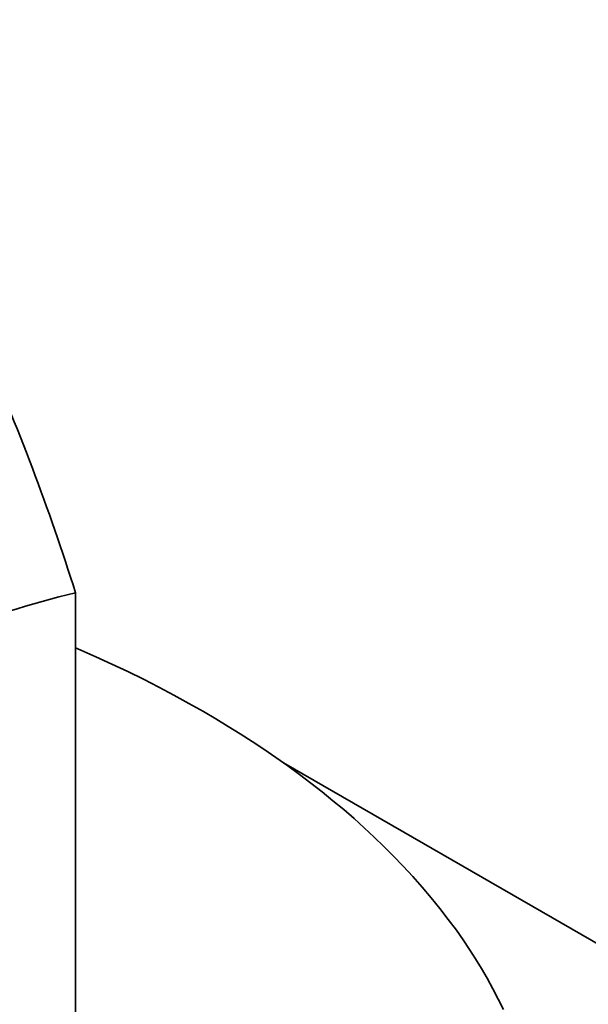
# Model space of a CAD drawing. Units: millimetres. Extents: x 27126 to 33066, y 28644 to 32844.
# Drawn here: x 29045 to 29050, y 29989 to 29997 of the extents above; entities that cross this region are included whole.
import ezdxf

# ---------------------------------------------------------------- set-up
doc = ezdxf.new("R2010")
doc.units = ezdxf.units.MM
doc.layers.add('Visible', color=7, linetype='Continuous', lineweight=35, true_color=0x22346e)
doc.layers.add('ВИД', color=253, linetype='Continuous', lineweight=15)

msp = doc.modelspace()

# ---------------------------------------------------------------- linework, layer by layer
at = {"layer": 'Visible', "color": 159, "true_color": 0x22346e}
for p, q in [((29045.7199, 29992.2066, -34.3386), (29045.7196, 29987.198, -34.3386)), ((29045.7606, 29991.7705, -34.3386), (29045.7199, 29991.7879, -34.3386)), ((29045.8744, 29991.7201, -34.3386), (29045.7606, 29991.7705, -34.3386)), ((29045.9969, 29991.6639, -34.3386), (29045.8744, 29991.7201, -34.3386)), ((29046.1176, 29991.6065, -34.3386), (29045.9969, 29991.6639, -34.3386)), ((29046.2366, 29991.5479, -34.3386), (29046.1176, 29991.6065, -34.3386)), ((29046.3538, 29991.4881, -34.3386), (29046.2366, 29991.5479, -34.3386)), ((29046.4691, 29991.4271, -34.3386), (29046.3538, 29991.4881, -34.3386)), ((29046.5826, 29991.365, -34.3386), (29046.4691, 29991.4271, -34.3386)), ((29046.6942, 29991.3017, -34.3386), (29046.5826, 29991.365, -34.3386)), ((29046.789, 29991.2461, -34.3386), (29046.6942, 29991.3017, -34.3386)), ((29046.8824, 29991.1896, -34.3386), (29046.789, 29991.2461, -34.3386)), ((29046.9743, 29991.1324, -34.3386), (29046.8824, 29991.1896, -34.3386)), ((29047.0646, 29991.0743, -34.3386), (29046.9743, 29991.1324, -34.3386)), ((29047.1534, 29991.0155, -34.3386), (29047.0646, 29991.0743, -34.3386)), ((29047.2459, 29990.9523, -34.3386), (29047.1534, 29991.0155, -34.3386)), ((29047.3367, 29990.8882, -34.3386), (29047.2459, 29990.9523, -34.3386)), ((29047.4256, 29990.8232, -34.3386), (29047.3367, 29990.8882, -34.3386)), ((29047.5127, 29990.7575, -34.3386), (29047.4256, 29990.8232, -34.3386)), ((29047.5979, 29990.6909, -34.3386), (29047.5127, 29990.7575, -34.3386)), ((29047.6813, 29990.6236, -34.3386), (29047.5979, 29990.6909, -34.3386)), ((29047.7628, 29990.5555, -34.3386), (29047.6813, 29990.6236, -34.3386)), ((29047.8423, 29990.4866, -34.3386), (29047.7628, 29990.5555, -34.3386)), ((29047.92, 29990.417, -34.3386), (29047.8423, 29990.4866, -34.3386)), ((29047.9957, 29990.3467, -34.3386), (29047.92, 29990.417, -34.3386)), ((29048.0694, 29990.2757, -34.3386), (29047.9957, 29990.3467, -34.3386)), ((29048.1411, 29990.2041, -34.3386), (29048.0694, 29990.2757, -34.3386)), ((29048.217, 29990.1251, -34.3386), (29048.1411, 29990.2041, -34.3386)), ((29048.2906, 29990.0454, -34.3386), (29048.217, 29990.1251, -34.3386)), ((29048.3616, 29989.965, -34.3386), (29048.2906, 29990.0454, -34.3386)), ((29048.4303, 29989.8838, -34.3386), (29048.3616, 29989.965, -34.3386)), ((29048.4964, 29989.802, -34.3386), (29048.4303, 29989.8838, -34.3386)), ((29048.56, 29989.7195, -34.3386), (29048.4964, 29989.802, -34.3386)), ((29048.6212, 29989.6364, -34.3386), (29048.56, 29989.7195, -34.3386)), ((29048.6719, 29989.5641, -34.3386), (29048.6212, 29989.6364, -34.3386)), ((29048.7208, 29989.4913, -34.3386), (29048.6719, 29989.5641, -34.3386)), ((29048.7677, 29989.4181, -34.3386), (29048.7208, 29989.4913, -34.3386)), ((29048.8127, 29989.3445, -34.3386), (29048.7677, 29989.4181, -34.3386)), ((29048.8558, 29989.2706, -34.3386), (29048.8127, 29989.3445, -34.3386)), ((29048.8993, 29989.1917, -34.3386), (29048.8558, 29989.2706, -34.3386)), ((29048.9407, 29989.1124, -34.3386), (29048.8993, 29989.1917, -34.3386)), ((29048.9798, 29989.0328, -34.3386), (29048.9407, 29989.1124, -34.3386))]:
    msp.add_line(p, q, dxfattribs=at)
at = {"layer": 'Visible', "color": 159, "true_color": 0x22346e, "extrusion": (-0.707107, -0.407196, 0.578093)}
msp.add_line((29056.8933, 29985.3892, -540.3349), (29047.3035, 29990.9116, -548.175), dxfattribs=at)
at = {"layer": 'Visible', "color": 159, "true_color": 0x22346e}
for centre, radius, start, end in [((29028.9224, 29986.9267, -34.3386), 17.6078, 17.4493, 23.9962), ((29047.3901, 29985.1906, -34.3386), 7.2121, 103.39054, 120.07815)]:
    msp.add_arc(centre, radius, start, end, dxfattribs=at)
at = {"layer": 'ВИД', "linetype": 'Continuous', "ltscale": 5, "extrusion": (0.143916, 0.08336, 0.986073), "elevation": 6521.481}
msp.add_lwpolyline([(10906.8125, -38665.5333), (10906.8125, -39587.3542), (10926.8125, -39592.3542), (10886.8125, -39602.3542), (10906.8125, -39607.3542), (10906.8125, -40529.175)], dxfattribs=at)

doc.saveas('drawing.dxf')
